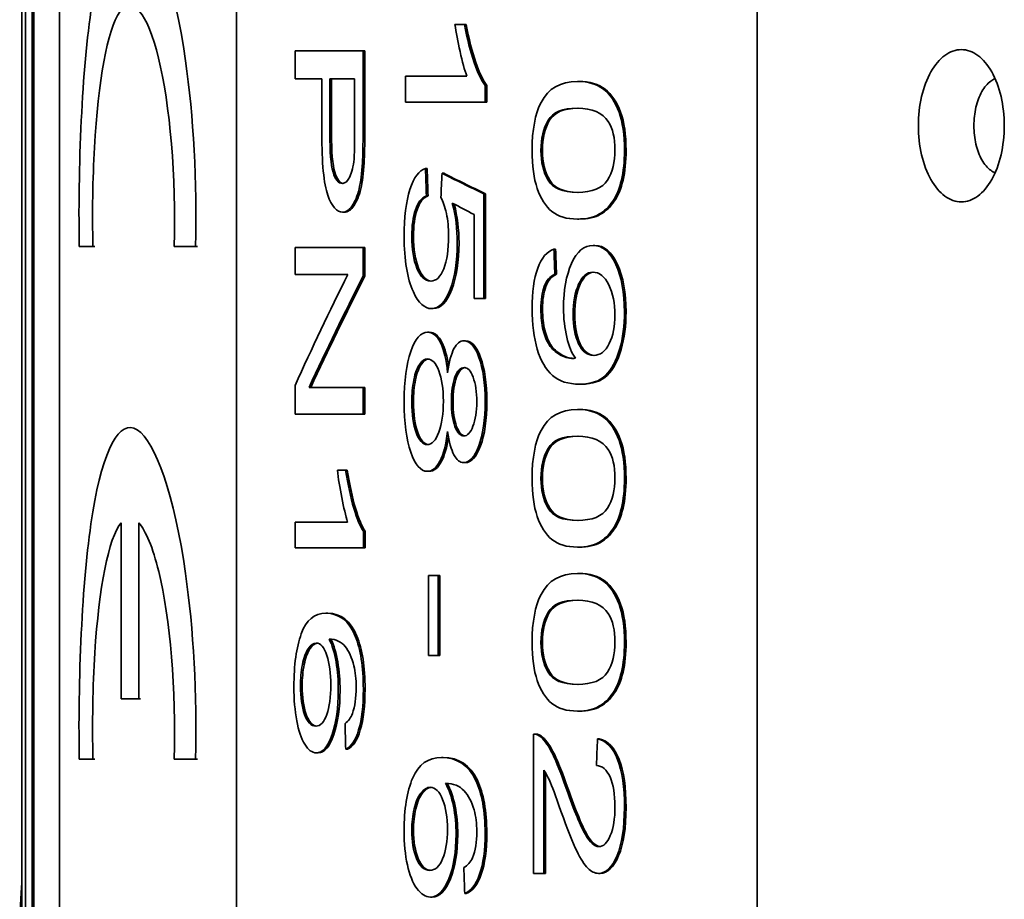
# Model space of a CAD drawing. Units: inches. Extents: x -7 to 1648, y 94 to 513.
# Drawn here: x 1455 to 1471, y 182 to 197 of the extents above; entities that cross this region are included whole.
import ezdxf

# ---------------------------------------------------------------- set-up
doc = ezdxf.new("R2010")
doc.units = ezdxf.units.IN
doc.header["$MEASUREMENT"] = 0
doc.layers.add('Visible Edges(Atlas Copco)', color=7, linetype='Continuous', lineweight=35)

# ---------------------------------------------------------------- blocks, each defined once
blk = doc.blocks.new('02-158-1')
at = {"layer": 'Visible Edges(Atlas Copco)'}
for p, q in [((0.092, 1), (0.092, 50)), ((0.201, 50), (0.201, 1)), ((0.231, 50), (0.231, 1)), ((12.221, -50), (12.221, 50)), ((0.03, 16.346), (0.03, 39.703)), ((0.655, 17), (0.655, 34)), ((3.592, 34), (3.592, 17)), ((7.372, 31.68), (7.212, 31.68)), ((7.399, 31.68), (7.372, 31.68)), ((4.561, 30.775), (4.561, 31.24)), ((5.689, 31.24), (4.561, 31.24)), ((5.689, 31.24), (5.689, 29.919)), ((5.718, 31.24), (5.689, 31.24)), ((5.718, 31.24), (5.718, 29.919)), ((4.561, 30.775), (5.005, 30.775)), ((5.005, 29.876), (5.005, 30.775)), ((5.55, 30.775), (5.138, 30.775)), ((5.138, 29.871), (5.138, 30.775)), ((5.166, 30.775), (5.166, 29.871)), ((5.55, 30.775), (5.55, 29.879)), ((7.411, 30.821), (6.391, 30.821)), ((6.391, 30.391), (6.391, 30.821)), ((9.269, 30.734), (9.242, 30.734)), ((7.741, 30.669), (7.713, 30.669)), ((7.713, 30.669), (7.713, 30.391)), ((7.741, 30.669), (7.741, 30.391)), ((6.391, 30.391), (7.713, 30.391)), ((7.741, 30.391), (7.713, 30.391)), ((5.706, 29.385), (5.678, 29.385)), ((6.753, 29.289), (6.725, 29.289)), ((7.027, 29.212), (6.999, 29.212)), ((6.766, 28.839), (6.739, 28.839)), ((7.718, 28.873), (7.69, 28.873)), ((7.69, 28.873), (7.69, 27.134)), ((7.718, 28.873), (7.718, 27.134)), ((5.379, 28.567), (5.35, 28.567)), ((7.529, 27.134), (7.529, 28.529)), ((9.269, 28.453), (9.242, 28.453)), ((0.983, 28), (1.21, 28)), ((1.24, 28), (1.21, 28)), ((2.555, 28), (2.913, 28)), ((2.942, 28), (2.913, 28)), ((4.561, 27.537), (4.561, 27.98)), ((5.689, 27.98), (4.561, 27.98)), ((5.689, 27.98), (5.689, 27.505)), ((5.718, 27.98), (5.689, 27.98)), ((5.718, 27.98), (5.718, 27.505)), ((8.881, 27.952), (8.854, 27.952)), ((9.531, 28.016), (9.503, 28.016)), ((4.561, 27.537), (5.437, 27.537)), ((5.718, 27.505), (5.689, 27.505)), ((8.897, 27.538), (8.87, 27.538)), ((7.529, 27.134), (7.69, 27.134)), ((7.718, 27.134), (7.69, 27.134)), ((6.853, 26.969), (6.825, 26.969)), ((6.788, 26.576), (6.76, 26.576)), ((7.39, 26.435), (7.362, 26.435)), ((4.561, 25.221), (4.561, 25.696)), ((5.689, 25.664), (4.794, 25.664)), ((5.718, 25.664), (5.689, 25.664)), ((5.689, 25.664), (5.689, 25.221)), ((5.718, 25.664), (5.718, 25.221)), ((9.31, 25.716), (9.283, 25.716)), ((4.561, 25.221), (5.689, 25.221)), ((5.718, 25.221), (5.689, 25.221)), ((9.269, 25.297), (9.242, 25.297)), ((7.386, 24.416), (7.358, 24.416)), ((5.4, 24.29), (5.263, 24.29)), ((5.428, 24.29), (5.4, 24.29)), ((6.783, 24.272), (6.755, 24.272)), ((1.678, 20.5), (1.678, 23.419)), ((1.969, 23.419), (1.969, 20.5)), ((5.433, 23.431), (4.561, 23.431)), ((4.561, 23.002), (4.561, 23.431)), ((5.722, 23.279), (5.694, 23.279)), ((5.694, 23.279), (5.694, 23.002)), ((5.722, 23.279), (5.722, 23.002)), ((4.561, 23.002), (5.694, 23.002)), ((5.722, 23.002), (5.694, 23.002)), ((9.269, 23.016), (9.242, 23.016)), ((6.774, 21.222), (6.774, 22.546)), ((6.935, 22.546), (6.774, 22.546)), ((6.935, 22.546), (6.935, 21.222)), ((6.962, 22.546), (6.935, 22.546)), ((6.962, 22.546), (6.962, 21.222)), ((9.269, 22.579), (9.242, 22.579)), ((5.103, 21.919), (5.074, 21.919)), ((6.774, 21.222), (6.935, 21.222)), ((6.962, 21.222), (6.935, 21.222)), ((1.678, 20.5), (1.969, 20.5)), ((1.999, 20.5), (1.969, 20.5)), ((9.269, 20.298), (9.242, 20.298)), ((8.527, 19.917), (8.555, 19.917)), ((8.516, 17.604), (8.516, 19.917)), ((9.605, 19.837), (9.578, 19.837)), ((4.943, 19.606), (4.914, 19.606)), ((5.43, 19.667), (5.401, 19.667)), ((0.983, 19.5), (1.21, 19.5)), ((1.24, 19.5), (1.21, 19.5)), ((2.555, 19.5), (2.913, 19.5)), ((2.942, 19.5), (2.913, 19.5)), ((7.02, 19.528), (6.992, 19.528)), ((8.688, 19.319), (8.688, 17.604)), ((8.715, 19.276), (8.715, 17.604)), ((8.516, 17.604), (8.688, 17.604)), ((8.715, 17.604), (8.688, 17.604)), ((9.622, 17.609), (9.595, 17.609)), ((6.833, 17.216), (6.806, 17.216)), ((7.401, 17.277), (7.374, 17.277))]:
    blk.add_line(p, q, dxfattribs=at)
for points, knots in [([(0.983, 28), (0.961, 29.5), (1.038, 31.055), (1.209, 32.101), (1.379, 33.135), (1.65, 33.649), (1.946, 33.459), (2.245, 33.269), (2.562, 32.366), (2.746, 31.078), (2.877, 30.161), (2.939, 29.064), (2.913, 28)], [-3.341927, -3.341927, -3.341927, -3.341927, -2.437682, -2.437682, -2.437682, -1.543591, -1.543591, -1.543591, -0.641809, -0.641809, -0.641809, 0, 0, 0, 0]), ([(2.555, 28), (2.592, 29.143), (2.487, 30.356), (2.299, 31.121), (2.112, 31.878), (1.858, 32.175), (1.654, 31.887), (1.448, 31.597), (1.295, 30.725), (1.235, 29.639), (1.206, 29.115), (1.198, 28.548), (1.21, 28)], [-3.141593, -3.141593, -3.141593, -3.141593, -2.151831, -2.151831, -2.151831, -1.172431, -1.172431, -1.172431, -0.187978, -0.187978, -0.187978, 0.286695, 0.286695, 0.286695, 0.286695]), ([(7.411, 30.821), (7.373, 30.924), (7.335, 31.059), (7.297, 31.228), (7.26, 31.396), (7.231, 31.546), (7.212, 31.68)], [0, 0, 0, 0, 1, 1, 1, 2, 2, 2, 2]), ([(7.372, 31.68), (7.415, 31.44), (7.467, 31.23), (7.53, 31.05), (7.593, 30.87), (7.654, 30.743), (7.713, 30.669)], [0, 0, 0, 0, 1, 1, 1, 2, 2, 2, 2]), ([(7.399, 31.68), (7.442, 31.44), (7.495, 31.23), (7.558, 31.05), (7.62, 30.87), (7.681, 30.743), (7.741, 30.669)], [0, 0, 0, 0, 1, 1, 1, 2, 2, 2, 2]), ([(9.242, 30.734), (9.42, 30.734), (9.565, 30.691), (9.676, 30.606), (9.786, 30.521), (9.872, 30.394), (9.933, 30.227), (9.993, 30.06), (10.023, 29.848), (10.023, 29.592)], [0, 0, 0, 0, 1, 1, 1, 2, 2, 2, 3, 3, 3, 3]), ([(9.269, 30.734), (9.447, 30.734), (9.592, 30.691), (9.703, 30.606), (9.813, 30.521), (9.899, 30.394), (9.96, 30.227), (10.02, 30.06), (10.05, 29.848), (10.05, 29.592)], [0, 0, 0, 0, 1, 1, 1, 2, 2, 2, 3, 3, 3, 3]), ([(15.817, 30), (15.817, 30.105), (15.841, 30.314), (15.941, 30.58), (16.063, 30.724), (16.144, 30.77), (16.169, 30.78)], [0, 0, 0, 0, 0.125, 0.25, 0.375, 0.4286572, 0.4286572, 0.4286572, 0.4286572]), ([(8.638, 29.592), (8.638, 29.79), (8.677, 29.955), (8.756, 30.09), (8.835, 30.224), (8.995, 30.291), (9.242, 30.291)], [-2, -2, -2, -2, -1, -1, -1, 0, 0, 0, 0]), ([(9.255, 30.291), (9.016, 30.289), (8.861, 30.221), (8.783, 30.09), (8.704, 29.955), (8.665, 29.79), (8.665, 29.592)], [0.018881, 0.018881, 0.018881, 0.018881, 1, 1, 1, 2, 2, 2, 2]), ([(5.35, 28.567), (5.252, 28.567), (5.171, 28.661), (5.104, 28.851), (5.038, 29.04), (5.005, 29.382), (5.005, 29.876)], [0, 0, 0, 0, 1, 1, 1, 2, 2, 2, 2]), ([(15.817, 30), (15.817, 29.895), (15.841, 29.686), (15.941, 29.42), (16.063, 29.276), (16.144, 29.23), (16.169, 29.22)], [0, 0, 0, 0, 0.125, 0.25, 0.375, 0.4286572, 0.4286572, 0.4286572, 0.4286572]), ([(5.346, 29.044), (5.279, 29.044), (5.228, 29.107), (5.192, 29.232), (5.156, 29.357), (5.138, 29.57), (5.138, 29.871)], [-2, -2, -2, -2, -1, -1, -1, 0, 0, 0, 0]), ([(5.166, 29.871), (5.166, 29.57), (5.184, 29.357), (5.22, 29.232), (5.254, 29.116), (5.3, 29.054), (5.36, 29.045)], [0, 0, 0, 0, 1, 1, 1, 1.925874, 1.925874, 1.925874, 1.925874]), ([(9.242, 28.453), (9.066, 28.453), (8.926, 28.495), (8.82, 28.58), (8.714, 28.664), (8.634, 28.791), (8.577, 28.959), (8.52, 29.127), (8.492, 29.338), (8.492, 29.592)], [0, 0, 0, 0, 1, 1, 1, 2, 2, 2, 3, 3, 3, 3]), ([(9.242, 28.896), (8.996, 28.896), (8.836, 28.963), (8.757, 29.097), (8.677, 29.232), (8.638, 29.397), (8.638, 29.592)], [-2, -2, -2, -2, -1, -1, -1, 0, 0, 0, 0]), ([(8.665, 29.592), (8.665, 29.397), (8.704, 29.232), (8.784, 29.097), (8.862, 28.966), (9.017, 28.898), (9.256, 28.896)], [0, 0, 0, 0, 1, 1, 1, 1.981553, 1.981553, 1.981553, 1.981553]), ([(9.866, 29.598), (9.866, 29.398), (9.824, 29.232), (9.741, 29.097), (9.657, 28.963), (9.489, 28.896), (9.242, 28.896)], [-2, -2, -2, -2, -1, -1, -1, 0, 0, 0, 0]), ([(10.023, 29.592), (10.023, 29.405), (10.007, 29.241), (9.973, 29.099), (9.939, 28.956), (9.891, 28.839), (9.828, 28.748), (9.765, 28.656), (9.689, 28.584), (9.6, 28.532), (9.511, 28.479), (9.391, 28.453), (9.242, 28.453)], [0, 0, 0, 0, 1, 1, 1, 2, 2, 2, 3, 3, 3, 4, 4, 4, 4]), ([(10.05, 29.592), (10.05, 29.405), (10.033, 29.241), (10, 29.099), (9.966, 28.956), (9.918, 28.839), (9.855, 28.748), (9.792, 28.656), (9.716, 28.584), (9.627, 28.532), (9.538, 28.479), (9.418, 28.453), (9.269, 28.453)], [0, 0, 0, 0, 1, 1, 1, 2, 2, 2, 3, 3, 3, 4, 4, 4, 4]), ([(5.539, 29.447), (5.528, 29.326), (5.505, 29.229), (5.47, 29.155), (5.436, 29.081), (5.394, 29.044), (5.346, 29.044)], [-2, -2, -2, -2, -1, -1, -1, 0, 0, 0, 0]), ([(5.678, 29.385), (5.668, 29.213), (5.65, 29.069), (5.623, 28.953), (5.596, 28.838), (5.558, 28.744), (5.509, 28.673), (5.461, 28.602), (5.408, 28.567), (5.35, 28.567)], [0, 0, 0, 0, 1, 1, 1, 2, 2, 2, 3, 3, 3, 3]), ([(5.706, 29.385), (5.696, 29.213), (5.678, 29.069), (5.651, 28.953), (5.624, 28.838), (5.586, 28.744), (5.538, 28.673), (5.489, 28.602), (5.436, 28.567), (5.379, 28.567)], [0, 0, 0, 0, 1, 1, 1, 2, 2, 2, 3, 3, 3, 3]), ([(6.37, 28.164), (6.37, 28.482), (6.402, 28.742), (6.466, 28.944), (6.53, 29.146), (6.616, 29.261), (6.725, 29.289)], [0, 0, 0, 0, 1, 1, 1, 2, 2, 2, 2]), ([(6.739, 28.839), (6.657, 28.805), (6.597, 28.727), (6.557, 28.607), (6.517, 28.486), (6.497, 28.339), (6.497, 28.166)], [0, 0, 0, 0, 1, 1, 1, 2, 2, 2, 2]), ([(6.766, 28.839), (6.685, 28.805), (6.625, 28.727), (6.585, 28.607), (6.545, 28.486), (6.525, 28.339), (6.525, 28.166)], [0, 0, 0, 0, 1, 1, 1, 2, 2, 2, 2]), ([(7.108, 28.172), (7.108, 28.31), (7.096, 28.435), (7.072, 28.546), (7.048, 28.658), (7.017, 28.745), (6.979, 28.809)], [0, 0, 0, 0, 1, 1, 1, 2, 2, 2, 2]), ([(6.497, 28.166), (6.497, 27.956), (6.525, 27.78), (6.582, 27.638), (6.639, 27.496), (6.715, 27.425), (6.811, 27.425)], [0, 0, 0, 0, 1, 1, 1, 2, 2, 2, 2]), ([(6.525, 28.166), (6.525, 27.956), (6.553, 27.78), (6.61, 27.638), (6.664, 27.503), (6.735, 27.432), (6.824, 27.425)], [0, 0, 0, 0, 1, 1, 1, 1.950093, 1.950093, 1.950093, 1.950093]), ([(6.811, 27.425), (6.901, 27.425), (6.974, 27.493), (7.028, 27.63), (7.081, 27.767), (7.108, 27.948), (7.108, 28.172)], [0, 0, 0, 0, 1, 1, 1, 2, 2, 2, 2]), ([(7.252, 28.057), (7.252, 27.751), (7.211, 27.493), (7.131, 27.283), (7.051, 27.073), (6.949, 26.969), (6.825, 26.969)], [0, 0, 0, 0, 1, 1, 1, 2, 2, 2, 2]), ([(7.28, 28.057), (7.28, 27.751), (7.239, 27.493), (7.159, 27.283), (7.079, 27.073), (6.976, 26.969), (6.853, 26.969)], [0, 0, 0, 0, 1, 1, 1, 2, 2, 2, 2]), ([(8.492, 26.97), (8.492, 27.242), (8.523, 27.465), (8.586, 27.638), (8.649, 27.812), (8.738, 27.916), (8.854, 27.952)], [0, 0, 0, 0, 1, 1, 1, 2, 2, 2, 2]), ([(9.013, 26.981), (9.013, 27.27), (9.057, 27.515), (9.146, 27.716), (9.236, 27.916), (9.354, 28.016), (9.503, 28.016)], [0, 0, 0, 0, 1, 1, 1, 2, 2, 2, 2]), ([(9.503, 28.016), (9.658, 28.016), (9.784, 27.911), (9.879, 27.702), (9.975, 27.493), (10.023, 27.231), (10.023, 26.917)], [0, 0, 0, 0, 1, 1, 1, 2, 2, 2, 2]), ([(9.531, 28.016), (9.685, 28.016), (9.811, 27.911), (9.906, 27.702), (10.002, 27.493), (10.05, 27.231), (10.05, 26.917)], [0, 0, 0, 0, 1, 1, 1, 2, 2, 2, 2]), ([(8.87, 27.538), (8.788, 27.503), (8.729, 27.435), (8.693, 27.337), (8.656, 27.238), (8.638, 27.112), (8.638, 26.959)], [0, 0, 0, 0, 1, 1, 1, 2, 2, 2, 2]), ([(8.897, 27.538), (8.815, 27.503), (8.757, 27.435), (8.72, 27.337), (8.683, 27.238), (8.665, 27.112), (8.665, 26.959)], [0, 0, 0, 0, 1, 1, 1, 2, 2, 2, 2]), ([(9.174, 26.874), (9.174, 27.073), (9.203, 27.239), (9.263, 27.373), (9.323, 27.506), (9.401, 27.573), (9.498, 27.573)], [-2, -2, -2, -2, -1, -1, -1, 0, 0, 0, 0]), ([(9.512, 27.572), (9.421, 27.567), (9.348, 27.5), (9.29, 27.373), (9.231, 27.239), (9.201, 27.073), (9.201, 26.874)], [0.045033, 0.045033, 0.045033, 0.045033, 1, 1, 1, 2, 2, 2, 2]), ([(9.498, 27.573), (9.606, 27.573), (9.695, 27.503), (9.763, 27.362), (9.831, 27.222), (9.866, 27.055), (9.866, 26.863)], [-2, -2, -2, -2, -1, -1, -1, 0, 0, 0, 0]), ([(9.283, 25.716), (9.091, 25.716), (8.941, 25.765), (8.83, 25.861), (8.719, 25.958), (8.635, 26.103), (8.578, 26.295), (8.521, 26.487), (8.492, 26.712), (8.492, 26.97)], [0, 0, 0, 0, 1, 1, 1, 2, 2, 2, 3, 3, 3, 3]), ([(8.638, 26.959), (8.638, 26.828), (8.65, 26.712), (8.675, 26.611), (8.701, 26.511), (8.734, 26.429), (8.777, 26.366), (8.819, 26.303), (8.876, 26.25), (8.949, 26.207), (9.021, 26.164), (9.096, 26.143), (9.173, 26.143)], [0, 0, 0, 0, 1, 1, 1, 2, 2, 2, 3, 3, 3, 4, 4, 4, 4]), ([(8.665, 26.959), (8.665, 26.828), (8.678, 26.712), (8.703, 26.611), (8.728, 26.511), (8.762, 26.429), (8.804, 26.366), (8.846, 26.303), (8.904, 26.25), (8.976, 26.207), (9.043, 26.167), (9.112, 26.146), (9.183, 26.143)], [0, 0, 0, 0, 1, 1, 1, 2, 2, 2, 3, 3, 3, 3.92576, 3.92576, 3.92576, 3.92576]), ([(9.209, 26.146), (9.15, 26.231), (9.103, 26.348), (9.067, 26.496), (9.031, 26.645), (9.013, 26.806), (9.013, 26.981)], [0, 0, 0, 0, 1, 1, 1, 2, 2, 2, 2]), ([(9.513, 26.194), (9.406, 26.194), (9.323, 26.258), (9.263, 26.386), (9.203, 26.514), (9.174, 26.676), (9.174, 26.874)], [-2, -2, -2, -2, -1, -1, -1, 0, 0, 0, 0]), ([(9.201, 26.874), (9.201, 26.676), (9.231, 26.514), (9.29, 26.386), (9.348, 26.263), (9.426, 26.199), (9.526, 26.194)], [0, 0, 0, 0, 1, 1, 1, 1.95729, 1.95729, 1.95729, 1.95729]), ([(10.023, 26.917), (10.023, 26.689), (9.996, 26.481), (9.942, 26.292), (9.887, 26.104), (9.81, 25.961), (9.71, 25.863), (9.611, 25.765), (9.468, 25.716), (9.283, 25.716)], [0, 0, 0, 0, 1, 1, 1, 2, 2, 2, 3, 3, 3, 3]), ([(10.05, 26.917), (10.05, 26.689), (10.023, 26.481), (9.968, 26.292), (9.914, 26.104), (9.837, 25.961), (9.737, 25.863), (9.638, 25.765), (9.495, 25.716), (9.31, 25.716)], [0, 0, 0, 0, 1, 1, 1, 2, 2, 2, 3, 3, 3, 3]), ([(9.866, 26.863), (9.866, 26.678), (9.834, 26.52), (9.77, 26.39), (9.706, 26.259), (9.62, 26.194), (9.513, 26.194)], [-2, -2, -2, -2, -1, -1, -1, 0, 0, 0, 0]), ([(6.37, 25.424), (6.37, 25.769), (6.406, 26.047), (6.48, 26.259), (6.554, 26.471), (6.647, 26.576), (6.76, 26.576)], [0, 0, 0, 0, 1, 1, 1, 2, 2, 2, 2]), ([(6.76, 26.576), (6.844, 26.576), (6.915, 26.519), (6.973, 26.403), (7.031, 26.287), (7.07, 26.122), (7.091, 25.907)], [0, 0, 0, 0, 1, 1, 1, 2, 2, 2, 2]), ([(6.788, 26.576), (6.872, 26.576), (6.943, 26.519), (7.001, 26.403), (7.049, 26.306), (7.084, 26.175), (7.107, 26.008)], [0, 0, 0, 0, 1, 1, 1, 1.83631, 1.83631, 1.83631, 1.83631]), ([(7.091, 25.907), (7.116, 26.086), (7.151, 26.219), (7.197, 26.306), (7.243, 26.392), (7.298, 26.435), (7.362, 26.435)], [0, 0, 0, 0, 1, 1, 1, 2, 2, 2, 2]), ([(7.362, 26.435), (7.46, 26.435), (7.543, 26.343), (7.611, 26.16), (7.679, 25.977), (7.713, 25.734), (7.713, 25.432)], [0, 0, 0, 0, 1, 1, 1, 2, 2, 2, 2]), ([(7.39, 26.435), (7.488, 26.435), (7.571, 26.343), (7.639, 26.16), (7.706, 25.977), (7.741, 25.734), (7.741, 25.432)], [0, 0, 0, 0, 1, 1, 1, 2, 2, 2, 2]), ([(6.497, 25.421), (6.497, 25.553), (6.508, 25.676), (6.531, 25.789), (6.554, 25.903), (6.586, 25.989), (6.628, 26.047), (6.67, 26.105), (6.714, 26.134), (6.759, 26.134)], [-3, -3, -3, -3, -2, -2, -2, -1, -1, -1, 0, 0, 0, 0]), ([(6.774, 26.133), (6.733, 26.128), (6.694, 26.099), (6.656, 26.047), (6.614, 25.989), (6.582, 25.903), (6.559, 25.789), (6.536, 25.676), (6.525, 25.553), (6.525, 25.421)], [0.0992, 0.0992, 0.0992, 0.0992, 1, 1, 1, 2, 2, 2, 3, 3, 3, 3]), ([(6.759, 26.134), (6.833, 26.134), (6.896, 26.068), (6.946, 25.936), (6.995, 25.805), (7.021, 25.637), (7.021, 25.435)], [-2, -2, -2, -2, -1, -1, -1, 0, 0, 0, 0]), ([(7.153, 25.421), (7.153, 25.59), (7.173, 25.728), (7.213, 25.833), (7.253, 25.939), (7.305, 25.992), (7.369, 25.992)], [-2, -2, -2, -2, -1, -1, -1, 0, 0, 0, 0]), ([(7.381, 25.991), (7.325, 25.984), (7.278, 25.931), (7.241, 25.833), (7.201, 25.728), (7.181, 25.59), (7.181, 25.421)], [0.078304, 0.078304, 0.078304, 0.078304, 1, 1, 1, 2, 2, 2, 2]), ([(7.369, 25.992), (7.425, 25.992), (7.473, 25.939), (7.514, 25.832), (7.555, 25.725), (7.575, 25.589), (7.575, 25.424)], [-2, -2, -2, -2, -1, -1, -1, 0, 0, 0, 0]), ([(6.755, 24.272), (6.645, 24.272), (6.554, 24.377), (6.48, 24.589), (6.406, 24.801), (6.37, 25.079), (6.37, 25.424)], [0, 0, 0, 0, 1, 1, 1, 2, 2, 2, 2]), ([(6.753, 24.714), (6.679, 24.714), (6.617, 24.781), (6.569, 24.913), (6.521, 25.046), (6.497, 25.215), (6.497, 25.421)], [-2, -2, -2, -2, -1, -1, -1, 0, 0, 0, 0]), ([(6.525, 25.421), (6.525, 25.215), (6.549, 25.046), (6.597, 24.913), (6.642, 24.789), (6.699, 24.723), (6.767, 24.715)], [0, 0, 0, 0, 1, 1, 1, 1.93744, 1.93744, 1.93744, 1.93744]), ([(7.021, 25.435), (7.021, 25.228), (6.995, 25.057), (6.945, 24.92), (6.894, 24.783), (6.83, 24.714), (6.753, 24.714)], [-2, -2, -2, -2, -1, -1, -1, 0, 0, 0, 0]), ([(7.359, 24.858), (7.301, 24.858), (7.252, 24.911), (7.213, 25.016), (7.173, 25.121), (7.153, 25.256), (7.153, 25.421)], [-2, -2, -2, -2, -1, -1, -1, 0, 0, 0, 0]), ([(7.181, 25.421), (7.181, 25.256), (7.201, 25.121), (7.241, 25.016), (7.277, 24.919), (7.321, 24.867), (7.373, 24.859)], [0, 0, 0, 0, 1, 1, 1, 1.920423, 1.920423, 1.920423, 1.920423]), ([(7.713, 25.432), (7.713, 25.126), (7.678, 24.88), (7.609, 24.694), (7.54, 24.509), (7.456, 24.416), (7.358, 24.416)], [0, 0, 0, 0, 1, 1, 1, 2, 2, 2, 2]), ([(7.575, 25.424), (7.575, 25.262), (7.554, 25.127), (7.512, 25.02), (7.471, 24.912), (7.419, 24.858), (7.359, 24.858)], [-2, -2, -2, -2, -1, -1, -1, 0, 0, 0, 0]), ([(7.741, 25.432), (7.741, 25.126), (7.706, 24.88), (7.637, 24.694), (7.567, 24.509), (7.484, 24.416), (7.386, 24.416)], [0, 0, 0, 0, 1, 1, 1, 2, 2, 2, 2]), ([(0.983, 19.5), (0.961, 21), (1.038, 22.555), (1.209, 23.601), (1.379, 24.635), (1.65, 25.149), (1.946, 24.959), (2.245, 24.769), (2.562, 23.866), (2.746, 22.578), (2.877, 21.661), (2.939, 20.564), (2.913, 19.5)], [-3.341927, -3.341927, -3.341927, -3.341927, -2.437682, -2.437682, -2.437682, -1.543591, -1.543591, -1.543591, -0.641809, -0.641809, -0.641809, 0, 0, 0, 0]), ([(9.242, 25.297), (9.42, 25.297), (9.565, 25.255), (9.676, 25.169), (9.786, 25.084), (9.872, 24.958), (9.933, 24.79), (9.993, 24.623), (10.023, 24.412), (10.023, 24.155)], [0, 0, 0, 0, 1, 1, 1, 2, 2, 2, 3, 3, 3, 3]), ([(9.269, 25.297), (9.447, 25.297), (9.592, 25.255), (9.703, 25.169), (9.813, 25.084), (9.899, 24.958), (9.96, 24.79), (10.02, 24.623), (10.05, 24.412), (10.05, 24.155)], [0, 0, 0, 0, 1, 1, 1, 2, 2, 2, 3, 3, 3, 3]), ([(7.091, 24.933), (7.065, 24.716), (7.022, 24.552), (6.963, 24.44), (6.905, 24.328), (6.835, 24.272), (6.755, 24.272)], [0, 0, 0, 0, 1, 1, 1, 2, 2, 2, 2]), ([(7.106, 24.84), (7.079, 24.668), (7.041, 24.535), (6.991, 24.44), (6.933, 24.328), (6.863, 24.272), (6.783, 24.272)], [0.148532, 0.148532, 0.148532, 0.148532, 1, 1, 1, 2, 2, 2, 2]), ([(7.358, 24.416), (7.296, 24.416), (7.242, 24.458), (7.197, 24.544), (7.151, 24.629), (7.116, 24.759), (7.091, 24.933)], [0, 0, 0, 0, 1, 1, 1, 2, 2, 2, 2]), ([(8.638, 24.155), (8.638, 24.353), (8.677, 24.519), (8.756, 24.653), (8.835, 24.787), (8.995, 24.854), (9.242, 24.854)], [-2, -2, -2, -2, -1, -1, -1, 0, 0, 0, 0]), ([(9.255, 24.854), (9.016, 24.852), (8.861, 24.785), (8.783, 24.653), (8.704, 24.519), (8.665, 24.353), (8.665, 24.155)], [0.018881, 0.018881, 0.018881, 0.018881, 1, 1, 1, 2, 2, 2, 2]), ([(5.433, 23.431), (5.401, 23.534), (5.368, 23.67), (5.336, 23.838), (5.303, 24.006), (5.279, 24.157), (5.263, 24.29)], [0, 0, 0, 0, 1, 1, 1, 2, 2, 2, 2]), ([(5.4, 24.29), (5.437, 24.05), (5.482, 23.84), (5.536, 23.661), (5.59, 23.481), (5.643, 23.354), (5.694, 23.279)], [0, 0, 0, 0, 1, 1, 1, 2, 2, 2, 2]), ([(5.428, 24.29), (5.465, 24.05), (5.51, 23.84), (5.564, 23.661), (5.618, 23.481), (5.671, 23.354), (5.722, 23.279)], [0, 0, 0, 0, 1, 1, 1, 2, 2, 2, 2]), ([(9.242, 23.016), (9.066, 23.016), (8.926, 23.059), (8.82, 23.143), (8.714, 23.228), (8.634, 23.354), (8.577, 23.522), (8.52, 23.69), (8.492, 23.901), (8.492, 24.155)], [0, 0, 0, 0, 1, 1, 1, 2, 2, 2, 3, 3, 3, 3]), ([(9.242, 23.459), (8.996, 23.459), (8.836, 23.526), (8.757, 23.661), (8.677, 23.795), (8.638, 23.96), (8.638, 24.155)], [-2, -2, -2, -2, -1, -1, -1, 0, 0, 0, 0]), ([(8.665, 24.155), (8.665, 23.96), (8.704, 23.795), (8.784, 23.661), (8.862, 23.529), (9.017, 23.462), (9.256, 23.459)], [0, 0, 0, 0, 1, 1, 1, 1.981553, 1.981553, 1.981553, 1.981553]), ([(9.866, 24.161), (9.866, 23.962), (9.824, 23.795), (9.741, 23.661), (9.657, 23.526), (9.489, 23.459), (9.242, 23.459)], [-2, -2, -2, -2, -1, -1, -1, 0, 0, 0, 0]), ([(10.023, 24.155), (10.023, 23.969), (10.007, 23.804), (9.973, 23.662), (9.939, 23.52), (9.891, 23.403), (9.828, 23.311), (9.765, 23.22), (9.689, 23.148), (9.6, 23.095), (9.511, 23.043), (9.391, 23.016), (9.242, 23.016)], [0, 0, 0, 0, 1, 1, 1, 2, 2, 2, 3, 3, 3, 4, 4, 4, 4]), ([(10.05, 24.155), (10.05, 23.969), (10.033, 23.804), (10, 23.662), (9.966, 23.52), (9.918, 23.403), (9.855, 23.311), (9.792, 23.22), (9.716, 23.148), (9.627, 23.095), (9.538, 23.043), (9.418, 23.016), (9.269, 23.016)], [0, 0, 0, 0, 1, 1, 1, 2, 2, 2, 3, 3, 3, 4, 4, 4, 4]), ([(1.678, 23.419), (1.469, 23.172), (1.309, 22.336), (1.242, 21.264), (1.207, 20.706), (1.197, 20.092), (1.21, 19.5)], [-3.141593, -3.141593, -3.141593, -3.141593, -2.156376, -2.156376, -2.156376, -1.643409, -1.643409, -1.643409, -1.643409]), ([(2.555, 19.5), (2.592, 20.638), (2.488, 21.845), (2.301, 22.611), (2.204, 23.009), (2.087, 23.29), (1.969, 23.419)], [-5.071697, -5.071697, -5.071697, -5.071697, -4.08648, -4.08648, -4.08648, -3.573514, -3.573514, -3.573514, -3.573514]), ([(9.242, 22.579), (9.42, 22.579), (9.565, 22.536), (9.676, 22.451), (9.786, 22.365), (9.872, 22.239), (9.933, 22.072), (9.993, 21.905), (10.023, 21.693), (10.023, 21.437)], [0, 0, 0, 0, 1, 1, 1, 2, 2, 2, 3, 3, 3, 3]), ([(9.269, 22.579), (9.447, 22.579), (9.592, 22.536), (9.703, 22.451), (9.813, 22.365), (9.899, 22.239), (9.96, 22.072), (10.02, 21.905), (10.05, 21.693), (10.05, 21.437)], [0, 0, 0, 0, 1, 1, 1, 2, 2, 2, 3, 3, 3, 3]), ([(8.638, 21.437), (8.638, 21.635), (8.677, 21.8), (8.756, 21.935), (8.835, 22.069), (8.995, 22.136), (9.242, 22.136)], [-2, -2, -2, -2, -1, -1, -1, 0, 0, 0, 0]), ([(9.255, 22.136), (9.016, 22.133), (8.861, 22.066), (8.783, 21.935), (8.704, 21.8), (8.665, 21.635), (8.665, 21.437)], [0.018881, 0.018881, 0.018881, 0.018881, 1, 1, 1, 2, 2, 2, 2]), ([(4.543, 20.702), (4.543, 21.061), (4.583, 21.354), (4.664, 21.58), (4.746, 21.806), (4.88, 21.919), (5.074, 21.919)], [0, 0, 0, 0, 1, 1, 1, 2, 2, 2, 2]), ([(4.651, 20.713), (4.651, 20.837), (4.662, 20.956), (4.684, 21.068), (4.706, 21.18), (4.738, 21.267), (4.78, 21.33), (4.822, 21.394), (4.867, 21.425), (4.914, 21.425)], [-3, -3, -3, -3, -2, -2, -2, -1, -1, -1, 0, 0, 0, 0]), ([(4.928, 21.424), (4.886, 21.418), (4.847, 21.387), (4.809, 21.33), (4.767, 21.267), (4.735, 21.18), (4.713, 21.068), (4.691, 20.956), (4.68, 20.837), (4.68, 20.713)], [0.100276, 0.100276, 0.100276, 0.100276, 1, 1, 1, 2, 2, 2, 3, 3, 3, 3]), ([(4.914, 21.425), (4.985, 21.425), (5.043, 21.358), (5.088, 21.222), (5.133, 21.087), (5.156, 20.923), (5.156, 20.729)], [-2, -2, -2, -2, -1, -1, -1, 0, 0, 0, 0]), ([(5.536, 21.049), (5.504, 21.184), (5.456, 21.291), (5.393, 21.369), (5.33, 21.447), (5.241, 21.488), (5.127, 21.492)], [0, 0, 0, 0, 1, 1, 1, 2, 2, 2, 2]), ([(5.127, 21.492), (5.179, 21.389), (5.217, 21.262), (5.242, 21.112), (5.267, 20.961), (5.279, 20.804), (5.279, 20.641)], [0, 0, 0, 0, 1, 1, 1, 2, 2, 2, 2]), ([(5.157, 21.49), (5.207, 21.387), (5.245, 21.261), (5.27, 21.112), (5.295, 20.961), (5.308, 20.804), (5.308, 20.641)], [0.005829, 0.005829, 0.005829, 0.005829, 1, 1, 1, 2, 2, 2, 2]), ([(9.242, 20.298), (9.066, 20.298), (8.926, 20.34), (8.82, 20.425), (8.714, 20.509), (8.634, 20.635), (8.577, 20.804), (8.52, 20.972), (8.492, 21.183), (8.492, 21.437)], [0, 0, 0, 0, 1, 1, 1, 2, 2, 2, 3, 3, 3, 3]), ([(9.242, 20.741), (8.996, 20.741), (8.836, 20.808), (8.757, 20.942), (8.677, 21.077), (8.638, 21.241), (8.638, 21.437)], [-2, -2, -2, -2, -1, -1, -1, 0, 0, 0, 0]), ([(8.665, 21.437), (8.665, 21.241), (8.704, 21.077), (8.784, 20.942), (8.862, 20.81), (9.017, 20.743), (9.256, 20.741)], [0, 0, 0, 0, 1, 1, 1, 1.981553, 1.981553, 1.981553, 1.981553]), ([(9.866, 21.442), (9.866, 21.243), (9.824, 21.077), (9.741, 20.942), (9.657, 20.808), (9.489, 20.741), (9.242, 20.741)], [-2, -2, -2, -2, -1, -1, -1, 0, 0, 0, 0]), ([(10.023, 21.437), (10.023, 21.25), (10.007, 21.086), (9.973, 20.944), (9.939, 20.801), (9.891, 20.684), (9.828, 20.593), (9.765, 20.501), (9.689, 20.429), (9.6, 20.377), (9.511, 20.324), (9.391, 20.298), (9.242, 20.298)], [0, 0, 0, 0, 1, 1, 1, 2, 2, 2, 3, 3, 3, 4, 4, 4, 4]), ([(10.05, 21.437), (10.05, 21.25), (10.033, 21.086), (10, 20.944), (9.966, 20.801), (9.918, 20.684), (9.855, 20.593), (9.792, 20.501), (9.716, 20.429), (9.627, 20.377), (9.538, 20.324), (9.418, 20.298), (9.269, 20.298)], [0, 0, 0, 0, 1, 1, 1, 2, 2, 2, 3, 3, 3, 4, 4, 4, 4]), ([(4.914, 19.606), (4.845, 19.606), (4.781, 19.653), (4.723, 19.748), (4.665, 19.844), (4.62, 19.974), (4.589, 20.139), (4.559, 20.305), (4.543, 20.492), (4.543, 20.702)], [0, 0, 0, 0, 1, 1, 1, 2, 2, 2, 3, 3, 3, 3]), ([(4.906, 20.049), (4.827, 20.049), (4.765, 20.114), (4.719, 20.243), (4.674, 20.373), (4.651, 20.53), (4.651, 20.713)], [-2, -2, -2, -2, -1, -1, -1, 0, 0, 0, 0]), ([(4.68, 20.713), (4.68, 20.53), (4.702, 20.373), (4.748, 20.243), (4.791, 20.121), (4.848, 20.057), (4.92, 20.049)], [0, 0, 0, 0, 1, 1, 1, 1.938426, 1.938426, 1.938426, 1.938426]), ([(5.156, 20.729), (5.156, 20.531), (5.133, 20.369), (5.088, 20.241), (5.043, 20.113), (4.982, 20.049), (4.906, 20.049)], [-2, -2, -2, -2, -1, -1, -1, 0, 0, 0, 0]), ([(5.279, 20.641), (5.279, 20.354), (5.245, 20.11), (5.176, 19.909), (5.108, 19.707), (5.02, 19.606), (4.914, 19.606)], [0, 0, 0, 0, 1, 1, 1, 2, 2, 2, 2]), ([(5.308, 20.641), (5.308, 20.354), (5.273, 20.11), (5.205, 19.909), (5.136, 19.707), (5.049, 19.606), (4.943, 19.606)], [0, 0, 0, 0, 1, 1, 1, 2, 2, 2, 2]), ([(5.694, 20.662), (5.694, 20.386), (5.668, 20.161), (5.615, 19.985), (5.563, 19.808), (5.491, 19.703), (5.401, 19.667)], [0, 0, 0, 0, 1, 1, 1, 2, 2, 2, 2]), ([(5.722, 20.662), (5.722, 20.386), (5.696, 20.161), (5.644, 19.985), (5.591, 19.808), (5.52, 19.703), (5.43, 19.667)], [0, 0, 0, 0, 1, 1, 1, 2, 2, 2, 2]), ([(8.64, 19.866), (8.706, 19.807), (8.77, 19.713), (8.834, 19.583), (8.898, 19.453), (8.972, 19.266), (9.058, 19.02)], [0, 0, 0, 0, 1, 1, 1, 2, 2, 2, 2]), ([(8.667, 19.866), (8.733, 19.807), (8.798, 19.713), (8.862, 19.583), (8.925, 19.453), (9, 19.266), (9.085, 19.02)], [0, 0, 0, 0, 1, 1, 1, 2, 2, 2, 2]), ([(9.578, 19.837), (9.721, 19.806), (9.832, 19.692), (9.908, 19.495), (9.985, 19.298), (10.023, 19.033), (10.023, 18.7)], [0, 0, 0, 0, 1, 1, 1, 2, 2, 2, 2]), ([(9.605, 19.837), (9.748, 19.806), (9.859, 19.692), (9.935, 19.495), (10.012, 19.298), (10.05, 19.033), (10.05, 18.7)], [0, 0, 0, 0, 1, 1, 1, 2, 2, 2, 2]), ([(6.37, 18.312), (6.37, 18.671), (6.417, 18.964), (6.512, 19.19), (6.608, 19.415), (6.766, 19.528), (6.992, 19.528)], [0, 0, 0, 0, 1, 1, 1, 2, 2, 2, 2]), ([(8.97, 18.641), (8.879, 18.899), (8.817, 19.065), (8.785, 19.138), (8.753, 19.21), (8.72, 19.271), (8.688, 19.319)], [0, 0, 0, 0, 1, 1, 1, 2, 2, 2, 2]), ([(9.866, 18.711), (9.866, 18.917), (9.838, 19.082), (9.784, 19.206), (9.729, 19.329), (9.653, 19.392), (9.558, 19.394)], [0, 0, 0, 0, 1, 1, 1, 2, 2, 2, 2]), ([(7.53, 18.659), (7.492, 18.794), (7.437, 18.901), (7.363, 18.979), (7.29, 19.057), (7.187, 19.098), (7.055, 19.102)], [0, 0, 0, 0, 1, 1, 1, 2, 2, 2, 2]), ([(7.055, 19.102), (7.114, 18.998), (7.159, 18.872), (7.188, 18.721), (7.217, 18.571), (7.232, 18.414), (7.232, 18.251)], [0, 0, 0, 0, 1, 1, 1, 2, 2, 2, 2]), ([(6.497, 18.323), (6.497, 18.447), (6.51, 18.565), (6.536, 18.677), (6.561, 18.789), (6.599, 18.877), (6.648, 18.94), (6.698, 19.003), (6.75, 19.035), (6.805, 19.035)], [-3, -3, -3, -3, -2, -2, -2, -1, -1, -1, 0, 0, 0, 0]), ([(6.819, 19.034), (6.769, 19.029), (6.722, 18.998), (6.676, 18.94), (6.627, 18.877), (6.589, 18.789), (6.564, 18.677), (6.538, 18.565), (6.525, 18.447), (6.525, 18.323)], [0.083751, 0.083751, 0.083751, 0.083751, 1, 1, 1, 2, 2, 2, 3, 3, 3, 3]), ([(6.805, 19.035), (6.888, 19.035), (6.957, 18.967), (7.009, 18.832), (7.061, 18.697), (7.088, 18.532), (7.088, 18.339)], [-2, -2, -2, -2, -1, -1, -1, 0, 0, 0, 0]), ([(7.083, 19.1), (7.142, 18.997), (7.187, 18.871), (7.216, 18.721), (7.245, 18.571), (7.259, 18.414), (7.259, 18.251)], [0.004477, 0.004477, 0.004477, 0.004477, 1, 1, 1, 2, 2, 2, 2]), ([(9.058, 19.02), (9.191, 18.641), (9.297, 18.385), (9.375, 18.252), (9.454, 18.119), (9.528, 18.052), (9.6, 18.052)], [0, 0, 0, 0, 1, 1, 1, 2, 2, 2, 2]), ([(9.085, 19.02), (9.218, 18.641), (9.324, 18.385), (9.402, 18.252), (9.476, 18.127), (9.546, 18.06), (9.614, 18.053)], [0, 0, 0, 0, 1, 1, 1, 1.939493, 1.939493, 1.939493, 1.939493]), ([(9.595, 17.609), (9.534, 17.609), (9.474, 17.637), (9.416, 17.694), (9.357, 17.751), (9.296, 17.846), (9.232, 17.98), (9.168, 18.113), (9.08, 18.334), (8.97, 18.641)], [0, 0, 0, 0, 1, 1, 1, 2, 2, 2, 3, 3, 3, 3]), ([(10.023, 18.7), (10.023, 18.364), (9.982, 18.098), (9.9, 17.902), (9.817, 17.707), (9.716, 17.609), (9.595, 17.609)], [0, 0, 0, 0, 1, 1, 1, 2, 2, 2, 2]), ([(9.6, 18.052), (9.674, 18.052), (9.737, 18.113), (9.789, 18.235), (9.84, 18.356), (9.866, 18.515), (9.866, 18.711)], [0, 0, 0, 0, 1, 1, 1, 2, 2, 2, 2]), ([(10.05, 18.7), (10.05, 18.364), (10.009, 18.098), (9.926, 17.902), (9.844, 17.707), (9.743, 17.609), (9.622, 17.609)], [0, 0, 0, 0, 1, 1, 1, 2, 2, 2, 2]), ([(6.806, 17.216), (6.725, 17.216), (6.65, 17.263), (6.581, 17.358), (6.512, 17.453), (6.46, 17.584), (6.424, 17.749), (6.388, 17.914), (6.37, 18.102), (6.37, 18.312)], [0, 0, 0, 0, 1, 1, 1, 2, 2, 2, 3, 3, 3, 3]), ([(6.796, 17.658), (6.703, 17.658), (6.63, 17.723), (6.577, 17.853), (6.523, 17.983), (6.497, 18.139), (6.497, 18.323)], [-2, -2, -2, -2, -1, -1, -1, 0, 0, 0, 0]), ([(6.525, 18.323), (6.525, 18.139), (6.551, 17.983), (6.605, 17.853), (6.655, 17.73), (6.723, 17.665), (6.809, 17.659)], [0, 0, 0, 0, 1, 1, 1, 1.948616, 1.948616, 1.948616, 1.948616]), ([(7.088, 18.339), (7.088, 18.141), (7.061, 17.978), (7.009, 17.85), (6.957, 17.722), (6.885, 17.658), (6.796, 17.658)], [-2, -2, -2, -2, -1, -1, -1, 0, 0, 0, 0]), ([(7.232, 18.251), (7.232, 17.964), (7.191, 17.72), (7.112, 17.518), (7.032, 17.316), (6.929, 17.216), (6.806, 17.216)], [0, 0, 0, 0, 1, 1, 1, 2, 2, 2, 2]), ([(7.259, 18.251), (7.259, 17.964), (7.219, 17.72), (7.139, 17.518), (7.06, 17.316), (6.957, 17.216), (6.833, 17.216)], [0, 0, 0, 0, 1, 1, 1, 2, 2, 2, 2]), ([(7.713, 18.272), (7.713, 17.996), (7.682, 17.77), (7.622, 17.594), (7.561, 17.418), (7.478, 17.312), (7.374, 17.277)], [0, 0, 0, 0, 1, 1, 1, 2, 2, 2, 2]), ([(7.741, 18.272), (7.741, 17.996), (7.71, 17.77), (7.65, 17.594), (7.589, 17.418), (7.506, 17.312), (7.401, 17.277)], [0, 0, 0, 0, 1, 1, 1, 2, 2, 2, 2]), ([(0.031, 17.449), (-0.004, 17.062), (-0.004, 16.241), (0.01, 15.103), (0.029, 13.583), (0.059, 11.519), (0.053, 9.518), (0.047, 7.492), (0.006, 5.56), (0.001, 4.302), (-0.002, 3.667), (0.007, 3.209), (0.032, 2.949)], [-1.315029, -1.315029, -1.315029, -1.315029, -0.713012, -0.713012, -0.713012, 0.090588, 0.090588, 0.090588, 0.90432, 0.90432, 0.90432, 1.315029, 1.315029, 1.315029, 1.315029])]:
    blk.add_open_spline(points, degree=3, knots=knots, dxfattribs=at)
for points in [[(16.321, 30), (16.321, 30.165), (16.284, 30.495), (16.125, 30.916), (15.888, 31.196), (15.609, 31.295), (15.329, 31.196), (15.092, 30.916), (14.933, 30.495), (14.896, 30.165), (14.896, 30)], [(8.641, 30.387), (8.763, 30.618), (8.961, 30.734), (9.242, 30.734)], [(8.492, 29.592), (8.492, 29.93), (8.541, 30.195), (8.641, 30.387)], [(9.242, 30.291), (9.488, 30.291), (9.661, 30.217), (9.755, 30.07)], [(9.755, 30.07), (9.829, 29.952), (9.866, 29.795), (9.866, 29.598)], [(5.55, 29.879), (5.55, 29.669), (5.546, 29.525), (5.539, 29.447)], [(5.689, 29.919), (5.689, 29.686), (5.686, 29.508), (5.678, 29.385)], [(5.718, 29.919), (5.718, 29.686), (5.714, 29.508), (5.706, 29.385)], [(14.896, 30), (14.896, 29.835), (14.933, 29.505), (15.092, 29.084), (15.329, 28.804), (15.609, 28.705), (15.888, 28.804), (16.125, 29.084), (16.284, 29.505), (16.321, 29.835), (16.321, 30)], [(6.725, 29.289), (6.729, 29.139), (6.734, 28.989), (6.739, 28.839)], [(6.753, 29.289), (6.757, 29.139), (6.762, 28.989), (6.766, 28.839)], [(6.979, 28.809), (6.986, 28.944), (6.993, 29.078), (6.999, 29.212)], [(6.999, 29.212), (7.224, 29.099), (7.455, 28.986), (7.69, 28.873)], [(7.027, 29.212), (7.252, 29.099), (7.482, 28.986), (7.718, 28.873)], [(7.529, 28.529), (7.408, 28.592), (7.288, 28.655), (7.169, 28.719)], [(7.169, 28.719), (7.224, 28.509), (7.252, 28.288), (7.252, 28.057)], [(7.201, 28.701), (7.253, 28.497), (7.28, 28.282), (7.28, 28.057)], [(6.523, 27.246), (6.42, 27.47), (6.37, 27.776), (6.37, 28.164)], [(8.854, 27.952), (8.859, 27.814), (8.864, 27.676), (8.87, 27.538)], [(8.881, 27.952), (8.886, 27.814), (8.892, 27.676), (8.897, 27.538)], [(4.561, 25.696), (4.841, 26.31), (5.133, 26.923), (5.437, 27.537)], [(5.689, 27.505), (5.378, 26.891), (5.08, 26.278), (4.794, 25.664)], [(5.718, 27.505), (5.407, 26.891), (5.108, 26.278), (4.822, 25.664)], [(6.825, 26.969), (6.707, 26.969), (6.607, 27.061), (6.523, 27.246)], [(9.173, 26.143), (9.18, 26.143), (9.192, 26.144), (9.209, 26.146)], [(8.641, 24.95), (8.763, 25.182), (8.961, 25.297), (9.242, 25.297)], [(8.492, 24.155), (8.492, 24.493), (8.541, 24.758), (8.641, 24.95)], [(9.242, 24.854), (9.488, 24.854), (9.661, 24.781), (9.755, 24.633)], [(9.755, 24.633), (9.829, 24.516), (9.866, 24.358), (9.866, 24.161)], [(8.641, 22.232), (8.763, 22.463), (8.961, 22.579), (9.242, 22.579)], [(8.492, 21.437), (8.492, 21.775), (8.541, 22.04), (8.641, 22.232)], [(9.242, 22.136), (9.488, 22.136), (9.661, 22.062), (9.755, 21.915)], [(5.074, 21.919), (5.291, 21.919), (5.456, 21.793), (5.559, 21.542)], [(5.103, 21.919), (5.32, 21.919), (5.484, 21.793), (5.587, 21.542)], [(9.755, 21.915), (9.829, 21.797), (9.866, 21.64), (9.866, 21.442)], [(5.559, 21.542), (5.648, 21.326), (5.694, 21.032), (5.694, 20.662)], [(5.587, 21.542), (5.677, 21.326), (5.722, 21.032), (5.722, 20.662)], [(5.575, 20.689), (5.575, 20.826), (5.562, 20.946), (5.536, 21.049)], [(5.513, 20.257), (5.554, 20.374), (5.575, 20.518), (5.575, 20.689)], [(5.39, 20.094), (5.446, 20.133), (5.487, 20.187), (5.513, 20.257)], [(5.401, 19.667), (5.398, 19.809), (5.394, 19.952), (5.39, 20.094)], [(8.516, 19.917), (8.559, 19.92), (8.6, 19.903), (8.64, 19.866)], [(8.555, 19.917), (8.593, 19.917), (8.631, 19.9), (8.667, 19.866)], [(9.558, 19.394), (9.565, 19.541), (9.571, 19.689), (9.578, 19.837)], [(6.992, 19.528), (7.246, 19.528), (7.437, 19.403), (7.556, 19.152)], [(7.02, 19.528), (7.274, 19.528), (7.464, 19.403), (7.584, 19.152)], [(7.556, 19.152), (7.66, 18.935), (7.713, 18.642), (7.713, 18.272)], [(7.584, 19.152), (7.688, 18.935), (7.741, 18.642), (7.741, 18.272)], [(7.575, 18.299), (7.575, 18.436), (7.56, 18.556), (7.53, 18.659)], [(7.504, 17.866), (7.551, 17.984), (7.575, 18.128), (7.575, 18.299)], [(7.36, 17.704), (7.425, 17.743), (7.473, 17.797), (7.504, 17.866)], [(7.374, 17.277), (7.369, 17.419), (7.365, 17.561), (7.36, 17.704)]]:
    blk.add_open_spline(points, degree=3, dxfattribs=at)

msp = doc.modelspace()

# ---------------------------------------------------------------- block references
msp.add_blockref('02-158-1', (1454.878, 164.807))

doc.saveas('drawing.dxf')
